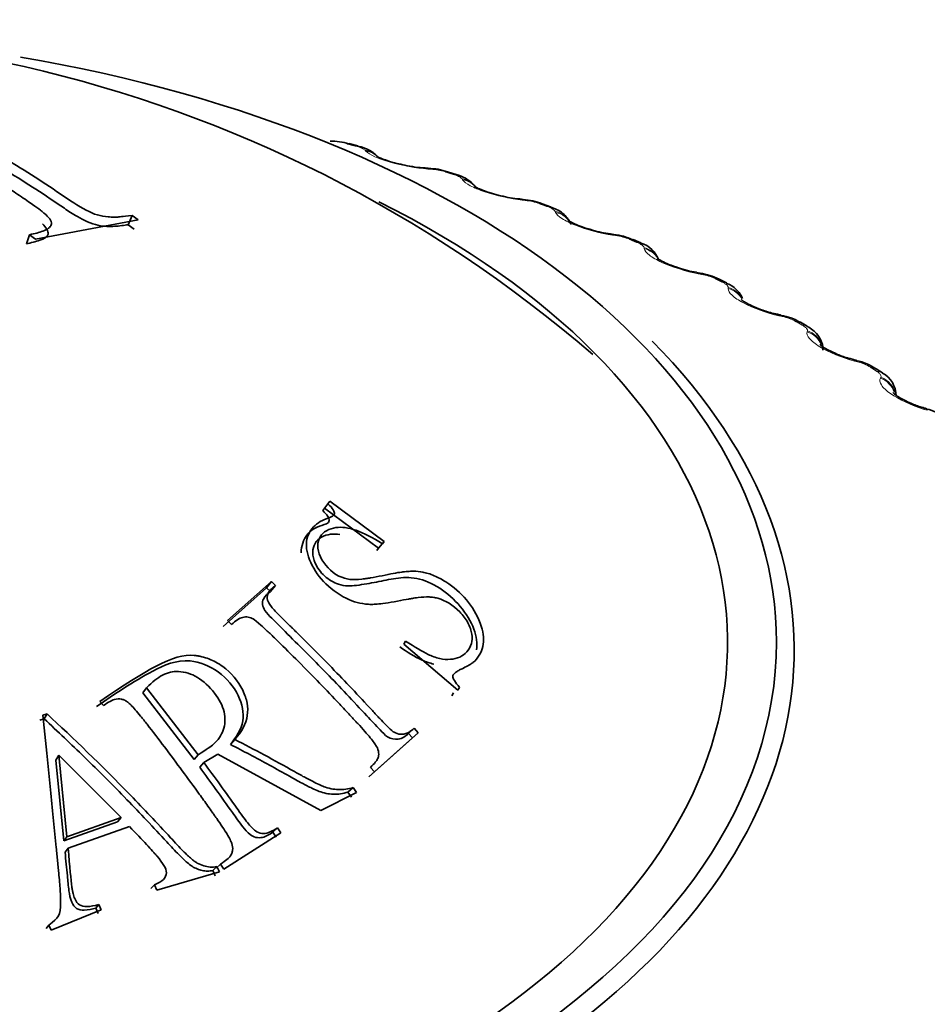
# Model space of a CAD drawing. Units: millimetres. Extents: x 0 to 2437, y 0 to 2748.
# Drawn here: x 1743 to 1752, y 661 to 670 of the extents above; entities that cross this region are included whole.
import ezdxf
from ezdxf import colors
from ezdxf.entities.mleader import LeaderData, LeaderLine
from ezdxf.math import Vec2, Vec3

# ---------------------------------------------------------------- set-up
doc = ezdxf.new("R2010")
doc.units = ezdxf.units.MM
doc.layers.add('DV6_Défaut', color=7, linetype='Continuous')
doc.layers.add('Défaut', color=7, linetype='Continuous')

# ---------------------------------------------------------------- blocks, each defined once
blk = doc.blocks.new('_DOT')
at = {"color": 0}
blk.add_line((0, 0), (-1, 0), dxfattribs=at)
at = {"color": 0, "const_width": 0.333}
blk.add_lwpolyline([(-0.1665, 0, 1), (0.1665, 0, 1)], format="xyb", close=True, dxfattribs=at)
blk = doc.blocks.new('SE5')
at = {"layer": 'DV6_Défaut', "color": 7, "linetype": 'Continuous', "lineweight": 35}
for p, q in [((1746.3983, 668.4225), (1746.3171, 668.4437)), ((1747.2947, 668.1634), (1747.2164, 668.1879)), ((1748.1575, 667.8678), (1748.0823, 667.8955)), ((1744.3018, 667.7036), (1744.3365, 667.7887)), ((1744.3921, 667.7476), (1744.3365, 667.7887)), ((1743.4558, 667.5712), (1744.3921, 667.7476)), ((1744.3569, 667.6629), (1744.3018, 667.7036)), ((1743.3717, 667.5296), (1743.4002, 667.6128)), ((1743.4002, 667.6128), (1743.4558, 667.5712)), ((1748.9823, 667.5372), (1748.9107, 667.5679)), ((1749.765, 667.173), (1749.6973, 667.2067)), ((1750.5018, 666.777), (1750.4383, 666.8134)), ((1751.1888, 666.3509), (1751.1299, 666.3899)), ((1746.0774, 665.0946), (1746.1254, 665.1573)), ((1746.5875, 664.7534), (1746.0929, 665.1177)), ((1746.1411, 665.1806), (1746.1254, 665.1573)), ((1746.6392, 664.8137), (1746.1411, 665.1806)), ((1746.572, 664.7304), (1746.5875, 664.7534)), ((1746.5875, 664.7534), (1746.6392, 664.8137)), ((1746.6236, 664.7904), (1746.6392, 664.8137)), ((1745.5648, 664.3911), (1745.1674, 664.0378)), ((1745.6083, 664.4476), (1745.2075, 664.0913)), ((1745.5648, 664.3911), (1745.6083, 664.4476)), ((1745.6017, 664.3564), (1745.5648, 664.3911)), ((1745.6017, 664.3564), (1745.6456, 664.4127)), ((1745.6456, 664.4127), (1745.6083, 664.4476)), ((1745.2075, 664.0913), (1745.2448, 664.0564)), ((1746.8328, 663.9041), (1746.8174, 663.8776)), ((1746.8174, 663.8776), (1747.312, 663.4555)), ((1744.4362, 663.4307), (1744.4698, 663.479)), ((1744.9401, 662.8671), (1744.4698, 663.479)), ((1747.312, 663.4555), (1747.3274, 663.482)), ((1744.9031, 662.8231), (1744.4362, 663.4307)), ((1747.2559, 663.4056), (1747.2712, 663.4319)), ((1744.0432, 663.3542), (1744.0746, 663.3151)), ((1743.5599, 663.2409), (1743.5203, 663.2271)), ((1743.534, 663.1948), (1743.5599, 663.2409)), ((1743.534, 663.1948), (1743.4948, 663.1811)), ((1746.5494, 662.7106), (1746.9502, 663.0669)), ((1746.8606, 663.0615), (1746.9134, 663.1084)), ((1746.8971, 663.0203), (1746.8606, 663.0615)), ((1746.8971, 663.0203), (1746.9502, 663.0669)), ((1746.9502, 663.0669), (1746.9134, 663.1084)), ((1745.2342, 662.9611), (1745.274, 663.0063)), ((1745.2457, 662.9738), (1745.2742, 663.0062)), ((1746.4996, 662.6669), (1746.8971, 663.0203)), ((1743.6403, 662.8184), (1743.6668, 662.8618)), ((1743.7417, 662.1186), (1743.6668, 662.8618)), ((1743.6668, 662.8618), (1744.2358, 662.2936)), ((1744.9031, 662.8231), (1744.9401, 662.8671)), ((1744.9925, 662.7961), (1745.1193, 662.8735)), ((1745.1193, 662.8735), (1746.0611, 662.3588)), ((1743.715, 662.0806), (1743.6403, 662.8184)), ((1744.9551, 662.7526), (1744.9925, 662.7961)), ((1746.4996, 662.6669), (1746.5494, 662.7106)), ((1746.5126, 662.7521), (1746.5494, 662.7106)), ((1746.0611, 662.3588), (1746.3871, 662.5221)), ((1746.3079, 662.5253), (1746.3561, 662.5678)), ((1746.3387, 662.4799), (1746.3079, 662.5253)), ((1746.3871, 662.5221), (1746.3561, 662.5678)), ((1744.2049, 662.2542), (1743.715, 662.0806)), ((1744.2358, 662.2936), (1743.7417, 662.1186)), ((1744.2049, 662.2542), (1744.2358, 662.2936)), ((1743.7517, 662.0147), (1744.3123, 662.2133)), ((1745.1746, 661.8221), (1745.6954, 662.1538)), ((1745.6219, 662.16), (1745.6644, 662.1994)), ((1745.6527, 662.1148), (1745.6219, 662.16)), ((1745.6954, 662.1538), (1745.6644, 662.1994)), ((1743.715, 662.0806), (1743.7417, 662.1186)), ((1743.7249, 661.9775), (1743.7517, 662.0147)), ((1745.1055, 661.8311), (1745.1436, 661.8677)), ((1745.1436, 661.8677), (1745.1746, 661.8221)), ((1744.5636, 661.6318), (1745.134, 661.7974)), ((1745.0741, 661.8094), (1745.1119, 661.8458)), ((1745.0961, 661.7613), (1745.0741, 661.8094)), ((1745.134, 661.7974), (1745.1119, 661.8458)), ((1744.5084, 661.6451), (1744.5415, 661.6802)), ((1744.5415, 661.6802), (1744.5636, 661.6318)), ((1744.0044, 661.4669), (1744.0332, 661.5005)), ((1744.0553, 661.4522), (1744.0332, 661.5005)), ((1743.5985, 661.2648), (1744.0553, 661.4522)), ((1744.0263, 661.419), (1744.0044, 661.4669)), ((1743.5514, 661.2811), (1743.5764, 661.3132)), ((1743.5764, 661.3132), (1743.5985, 661.2648))]:
    blk.add_line(p, q, dxfattribs=at)
at = {"layer": 'DV6_Défaut', "color": 7, "linetype": 'Continuous', "lineweight": 18}
for p, q in [((1746.4716, 668.3753), (1746.4639, 668.3834)), ((1747.0666, 668.2106), (1747.04, 668.2123)), ((1747.3548, 668.1138), (1747.3491, 668.1222)), ((1747.9289, 667.925), (1747.9017, 667.9279)), ((1748.2035, 667.8167), (1748.1998, 667.8252)), ((1748.7537, 667.6047), (1748.726, 667.6086)), ((1749.0133, 667.4853), (1749.0116, 667.4939)), ((1749.5369, 667.2511), (1749.5087, 667.2563)), ((1749.78, 667.1214), (1749.7804, 667.1301)), ((1750.2744, 666.8663), (1750.2459, 666.8725)), ((1750.4999, 666.7268), (1750.5023, 666.7355)), ((1750.9624, 666.452), (1750.9339, 666.4594)), ((1751.1692, 666.3036), (1751.1736, 666.3122)), ((1751.5975, 666.0104), (1751.569, 666.0191))]:
    blk.add_line(p, q, dxfattribs=at)
at = {"layer": 'DV6_Défaut', "color": 7, "linetype": 'Continuous', "lineweight": 35}
for centre, radius, start, end in [((1740.6743, 657.4159), 12.032, 49.16309, 105.12265), ((1746.1607, 667.9278), 0.5382, 73.19806, 91.67367), ((1747.0446, 669.1487), 0.9268, 256.41534, 268.01275), ((1747.2872, 672.425), 4.2125, 266.29297, 266.65192), ((1747.0361, 667.6759), 0.5418, 70.68079, 89.28659), ((1747.9347, 668.8058), 0.8685, 254.47755, 266.19767), ((1748.3424, 672.3997), 4.4859, 264.07331, 264.42072), ((1747.8854, 667.4148), 0.5184, 67.82198, 87.50063), ((1748.7931, 668.4769), 0.8605, 252.91369, 264.09568), ((1749.3754, 672.3152), 4.743, 261.8897, 262.22689), ((1748.6952, 667.11), 0.5049, 64.89421, 85.43243), ((1748.9039, 667.2872), 0.2611, 21.09256, 72.78937), ((1749.6087, 668.1093), 0.848, 250.40492, 261.99452), ((1750.3805, 672.1698), 4.9816, 259.72527, 260.05337), ((1749.4655, 666.7772), 0.4867, 61.74087, 83.43586), ((1751.352, 671.9629), 5.1998, 257.56483, 257.88484), ((1750.1926, 666.4168), 0.465, 58.31428, 81.49856), ((1752.2844, 671.6946), 5.3963, 255.39438, 255.70717), ((1750.8732, 666.0301), 0.4402, 54.57396, 79.62047), ((1751.0728, 666.1397), 0.2397, 0.57999, 61.32033), ((1753.1724, 671.3655), 5.5705, 253.20083, 253.5071), ((1751.5036, 665.618), 0.4135, 50.47128, 77.80446)]:
    blk.add_arc(centre, radius, start, end, dxfattribs=at)
at = {"layer": 'DV6_Défaut', "color": 7, "linetype": 'Continuous', "lineweight": 18}
for centre, radius, start, end in [((1746.3426, 668.2232), 0.2009, 52.8504, 79.20118), ((1747.0279, 667.639), 0.5729, 73.08341, 86.12793), ((1747.8722, 667.3788), 0.5491, 70.44372, 84.07495), ((1748.682, 667.0901), 0.5195, 67.67784, 82.06317), ((1749.4532, 666.7727), 0.4857, 64.76606, 80.08215), ((1750.1819, 666.4267), 0.4492, 61.68639, 78.1229), ((1750.8641, 666.0526), 0.4113, 58.41452, 76.17753)]:
    blk.add_arc(centre, radius, start, end, dxfattribs=at)
at = {"layer": 'DV6_Défaut', "color": 7, "linetype": 'Continuous', "lineweight": 35}
for centre, major_axis, ratio, start_param, end_param in [((1740.573, 663.895), (9.6465, 0), 0.57735, 1.844185, 6.283185), ((1740.573, 663.895), (9.6465, 0), 0.57735, 0, 1.282284), ((1746.3473, 668.2291), (-0.051, -0.1934), 0.339185, 3.141261, 3.166407), ((1747.0025, 668.0217), (-0.0124, -0.1996), 0.478297, 3.141311, 3.165419), ((1740.573, 663.895), (-9.2, 0), 0.57735, 0, 3.999599), ((1747.8591, 667.7388), (-0.0201, -0.199), 0.426494, 3.141344, 3.165864), ((1747.8865, 667.7361), (-0.0198, -0.199), 0.425747, 3.117553, 3.141388), ((1748.0879, 667.6803), (-0.0696, -0.1875), 0.441431, 3.141214, 3.164626), ((1748.6786, 667.4215), (-0.0277, -0.1981), 0.373461, 3.141393, 3.166161), ((1748.7065, 667.4176), (-0.0274, -0.1981), 0.372685, 3.117647, 3.141436), ((1749.4568, 667.0711), (-0.0352, -0.1969), 0.319467, 3.141457, 3.16633), ((1749.4852, 667.0661), (-0.0349, -0.1969), 0.318663, 3.118153, 3.1415), ((1749.6756, 666.9941), (-0.0895, -0.1789), 0.534692, 3.14143, 3.164524), ((1750.1897, 666.6897), (-0.0426, -0.1954), 0.264789, 3.141536, 3.166389), ((1750.2184, 666.6834), (-0.0423, -0.1955), 0.263954, 3.11896, 3.141579), ((1750.3392, 666.6396), (-0.0991, -0.1738), 0.573677, 3.14772, 3.516112), ((1740.573, 663.8266), (-9.8092, 0), 0.57735, 0, 3.661494), ((1750.8736, 666.279), (-0.05, -0.1937), 0.209704, 3.14206, 3.167386), ((1750.9024, 666.2715), (-0.0497, -0.1937), 0.20884, 3.119419, 3.142093), ((1751.02, 666.2228), (-0.1099, -0.1671), 0.613663, 3.141736, 3.553978), ((1751.5051, 665.8411), (-0.0573, -0.1916), 0.154493, 3.142036, 3.167103), ((1751.5339, 665.8325), (-0.0571, -0.1917), 0.153599, 3.120415, 3.142064)]:
    blk.add_ellipse(centre, major_axis=major_axis, ratio=ratio, start_param=start_param, end_param=end_param, dxfattribs=at)
at = {"layer": 'DV6_Défaut', "color": 7, "linetype": 'Continuous', "lineweight": 18}
for centre, major_axis, ratio, start_param, end_param in [((1746.267, 668.2501), (-0.0502, -0.1936), 0.334467, 3.152356, 3.393253), ((1746.3473, 668.2291), (-0.051, -0.1934), 0.339185, 3.166407, 3.394645), ((1746.4299, 668.1918), (-0.1481, -0.1344), 0.931985, 3.1418, 3.833895), ((1746.4373, 668.1837), (-0.1477, -0.1348), 0.932458, 3.140609, 3.829631), ((1747.0025, 668.0217), (-0.0124, -0.1996), 0.478297, 2.869378, 3.141311), ((1747.0291, 668.02), (-0.0121, -0.1996), 0.477578, 2.86676, 3.122754), ((1747.157, 667.9969), (-0.0593, -0.191), 0.386752, 3.152042, 3.410366), ((1747.2346, 667.9726), (-0.0601, -0.1907), 0.391305, 3.146239, 3.412045), ((1747.31, 667.9321), (-0.1683, -0.108), 0.944274, 3.141172, 3.967757), ((1747.3154, 667.9237), (-0.1681, -0.1084), 0.94474, 3.141105, 3.96374), ((1747.8591, 667.7388), (-0.0201, -0.199), 0.426494, 2.864071, 3.141344), ((1747.8865, 667.7361), (-0.0198, -0.199), 0.425747, 2.861556, 3.117553), ((1748.0136, 667.7077), (-0.0687, -0.1878), 0.437066, 3.151683, 3.430848), ((1748.0879, 667.6803), (-0.0696, -0.1875), 0.441431, 3.164626, 3.432841), ((1748.1558, 667.6369), (-0.1862, -0.0729), 0.952689, 3.33888, 4.131933), ((1748.1591, 667.6283), (-0.1861, -0.0733), 0.953151, 3.142144, 4.128478), ((1748.6786, 667.4215), (-0.0277, -0.1981), 0.373461, 2.85647, 3.141393), ((1748.7065, 667.4176), (-0.0274, -0.1981), 0.372685, 2.854052, 3.117647), ((1748.8322, 667.384), (-0.0785, -0.184), 0.485153, 3.151308, 3.455029), ((1748.903, 667.3536), (-0.0793, -0.1836), 0.489308, 3.150327, 3.457369), ((1748.9629, 667.3075), (-0.1977, -0.03), 0.957188, 3.535981, 4.321953), ((1748.9642, 667.2988), (-0.1977, -0.0301), 0.957648, 3.528857, 4.319396), ((1749.4568, 667.0711), (-0.0352, -0.1969), 0.319467, 2.846705, 3.141457), ((1749.4852, 667.0661), (-0.0349, -0.1969), 0.318663, 2.844379, 3.118153), ((1749.6087, 667.0273), (-0.0886, -0.1793), 0.530767, 3.150979, 3.4833), ((1749.6756, 666.9941), (-0.0895, -0.1789), 0.534692, 3.164524, 3.486023), ((1749.7265, 666.937), (0.1993, -0.0169), 0.958207, 0.560403, 1.381119), ((1749.7273, 666.9457), (0.1993, -0.0168), 0.957748, 0.566799, 1.382597), ((1750.1897, 666.6897), (-0.0426, -0.1954), 0.264789, 2.834858, 3.141536), ((1750.2184, 666.6834), (-0.0423, -0.1955), 0.263954, 2.83262, 3.11896), ((1750.4018, 666.6038), (-0.1, -0.1732), 0.57735, 3.150222, 3.519263), ((1750.4422, 666.5448), (-0.1902, 0.0617), 0.954827, 3.79682, 4.718937), ((1750.445, 666.5534), (-0.1903, 0.0614), 0.954366, 3.78063, 4.719441), ((1750.8736, 666.279), (-0.05, -0.1937), 0.209704, 2.820976, 3.14206), ((1750.9024, 666.2715), (-0.0497, -0.1937), 0.20884, 2.818822, 3.119419), ((1751.0779, 666.1845), (-0.1109, -0.1664), 0.617067, 3.143144, 3.557605), ((1751.1076, 666.1241), (-0.1736, 0.0993), 0.947523, 3.953174, 4.89195), ((1751.1124, 666.1325), (-0.1738, 0.0989), 0.947059, 3.789937, 4.891792), ((1751.5051, 665.8411), (-0.0573, -0.1916), 0.154493, 2.805072, 3.142036), ((1751.5339, 665.8325), (-0.0571, -0.1917), 0.153599, 2.802998, 3.120415)]:
    blk.add_ellipse(centre, major_axis=major_axis, ratio=ratio, start_param=start_param, end_param=end_param, dxfattribs=at)
at = {"layer": 'DV6_Défaut', "color": 7, "linetype": 'Continuous', "lineweight": 35}
for points, knots in [([(1744.3365, 667.7887), (1744.2428, 667.7775), (1744.2143, 667.7745), (1744.2054, 667.774), (1744.201, 667.7738), (1744.1878, 667.7733), (1744.1791, 667.7731), (1744.153, 667.7732), (1744.1359, 667.7739), (1744.0852, 667.7784), (1744.0532, 667.7835), (1743.9534, 667.8131), (1743.8838, 667.8515), (1743.7244, 667.9552), (1743.6363, 668.0164), (1743.4626, 668.1309), (1743.374, 668.1879), (1742.9121, 668.4722), (1742.5508, 668.6604), (1742.1742, 668.8224)], [0, 0, 0, 0, 0.007812, 0.007812, 0.015625, 0.015625, 0.03125, 0.03125, 0.0625, 0.0625, 0.125, 0.125, 0.25, 0.25, 0.375, 0.375, 0.5, 0.5, 1, 1, 1, 1]), ([(1741.8626, 668.7639), (1742.0442, 668.6863), (1742.2152, 668.6046), (1742.4713, 668.4726), (1742.5567, 668.427), (1742.7292, 668.3311), (1742.8208, 668.2781), (1742.9896, 668.1762), (1743.0748, 668.1232), (1743.2049, 668.0392), (1743.2487, 668.0104), (1743.315, 667.966), (1743.3372, 667.9509), (1743.3819, 667.9204), (1743.3981, 667.9093), (1743.4558, 667.869), (1743.4801, 667.851), (1743.5102, 667.8276), (1743.5192, 667.8204), (1743.5351, 667.8073), (1743.5374, 667.8055), (1743.5899, 667.7587), (1743.6065, 667.7258), (1743.5955, 667.6916), (1743.5873, 667.681), (1743.5619, 667.6617), (1743.5397, 667.6513), (1743.4887, 667.6332), (1743.4479, 667.6224), (1743.4002, 667.6128)], [0, 0, 0, 0, 0.25, 0.25, 0.375, 0.375, 0.5, 0.5, 0.625, 0.625, 0.6875, 0.6875, 0.71875, 0.71875, 0.75, 0.75, 0.78125, 0.78125, 0.796875, 0.796875, 0.8125, 0.8125, 0.875, 0.875, 0.90625, 0.90625, 0.9375, 0.9375, 1, 1, 1, 1]), ([(1744.3018, 667.7036), (1744.2623, 667.698), (1744.1834, 667.6869), (1744.025, 667.6852), (1743.8407, 667.7693), (1743.5829, 667.9479), (1743.1998, 668.1971), (1742.6765, 668.491), (1742.3323, 668.6484), (1742.1591, 668.7276)], [0, 0, 0, 0, 0.063104, 0.125941, 0.195447, 0.249177, 0.499481, 0.748103, 1, 1, 1, 1]), ([(1746.5769, 668.3222), (1746.5701, 668.3314), (1746.5536, 668.3537), (1746.5054, 668.3831), (1746.4534, 668.408), (1746.4116, 668.4176), (1746.3962, 668.421)], [0, 0, 0, 0, 0.142568, 0.401945, 0.808946, 1, 1, 1, 1]), ([(1746.827, 668.2479), (1746.8003, 668.2532), (1746.746, 668.2643), (1746.6659, 668.288), (1746.6067, 668.3107), (1746.5799, 668.3243), (1746.5753, 668.3279), (1746.5753, 668.3279)], [0, 0, 0, 0, 0.1963055, 0.4654784, 0.7000653, 0.8887859, 1, 1, 1, 1]), ([(1747.4767, 668.0378), (1747.474, 668.0438), (1747.4644, 668.0651), (1747.4291, 668.0966), (1747.3739, 668.135), (1747.327, 668.1518), (1747.2943, 668.1629)], [0, 0, 0, 0, 0.0744, 0.310026, 0.5894, 1, 1, 1, 1]), ([(1747.7023, 667.969), (1747.6709, 667.9767), (1747.6143, 667.9908), (1747.5373, 668.0178), (1747.4868, 668.0404), (1747.4676, 668.0522), (1747.465, 668.054), (1747.465, 668.0539)], [0, 0, 0, 0, 0.242353, 0.510058, 0.736614, 0.916448, 1, 1, 1, 1]), ([(1748.3338, 667.7314), (1748.3278, 667.7436), (1748.3062, 667.7717), (1748.2682, 667.8112), (1748.2165, 667.8445), (1748.1764, 667.8588), (1748.1548, 667.8661)], [0, 0, 0, 0, 0.1728348, 0.4248284, 0.7365196, 1, 1, 1, 1]), ([(1743.5187, 667.7111), (1743.551, 667.6793), (1743.5977, 667.6094), (1743.497, 667.5576), (1743.4136, 667.5389), (1743.3717, 667.5296)], [0, 0, 0, 0, 0.327576, 0.66236, 1, 1, 1, 1]), ([(1748.5403, 667.6544), (1748.5053, 667.6647), (1748.4478, 667.6817), (1748.3749, 667.7114), (1748.3325, 667.7336), (1748.3196, 667.7428), (1748.3184, 667.7438), (1748.3184, 667.7438)], [0, 0, 0, 0, 0.287147, 0.553528, 0.774369, 0.947746, 1, 1, 1, 1]), ([(1748.3211, 667.7412), (1748.3241, 667.7382), (1748.3314, 667.7307), (1748.3372, 667.7176), (1748.3386, 667.714)], [0, 0, 0, 0, 0.751718, 1, 1, 1, 1]), ([(1749.3243, 667.3105), (1749.2916, 667.3216), (1749.2384, 667.3401), (1749.174, 667.3704), (1749.1392, 667.3916), (1749.1311, 667.3983), (1749.1309, 667.3985), (1749.1309, 667.3985)], [0, 0, 0, 0, 0.3023452, 0.5783412, 0.8046748, 0.9812676, 1, 1, 1, 1]), ([(1749.9111, 667.0302), (1749.907, 667.0398), (1749.8922, 667.0684), (1749.859, 667.1103), (1749.8136, 667.1481), (1749.7788, 667.1636), (1749.7616, 667.171)], [0, 0, 0, 0, 0.143996, 0.436006, 0.761599, 1, 1, 1, 1]), ([(1750.2312, 666.8867), (1750.2165, 666.8895), (1750.1716, 666.8981), (1750.0843, 666.9261), (1749.9965, 666.9615), (1749.936, 666.993), (1749.9048, 667.0139), (1749.8982, 667.0201), (1749.898, 667.0203), (1749.898, 667.0203)], [0, 0, 0, 0, 0.095657, 0.337279, 0.552231, 0.733627, 0.881181, 0.996861, 1, 1, 1, 1]), ([(1750.6429, 666.5584), (1750.6439, 666.565), (1750.6478, 666.5922), (1750.6308, 666.6435), (1750.5983, 666.6995), (1750.5536, 666.7447), (1750.5197, 666.7646), (1750.5, 666.7757)], [0, 0, 0, 0, 0.063523, 0.304876, 0.534438, 0.772164, 1, 1, 1, 1]), ([(1750.923, 666.4743), (1750.908, 666.4777), (1750.8629, 666.4881), (1750.7792, 666.5189), (1750.6981, 666.556), (1750.6451, 666.5874), (1750.6206, 666.6061), (1750.6161, 666.611), (1750.6161, 666.611)], [0, 0, 0, 0, 0.100887, 0.351378, 0.569946, 0.749799, 0.895251, 1, 1, 1, 1]), ([(1751.5621, 666.0344), (1751.5471, 666.0384), (1751.5024, 666.0505), (1751.423, 666.0837), (1751.3487, 666.122), (1751.3028, 666.1529), (1751.2843, 666.1691), (1751.2816, 666.1725), (1751.2816, 666.1725)], [0, 0, 0, 0, 0.105745, 0.365085, 0.586784, 0.767211, 0.911045, 1, 1, 1, 1]), ([(1746.0774, 665.0946), (1746.0957, 665.0777), (1746.1265, 665.0494), (1746.1482, 664.9787), (1746.0289, 664.9569), (1745.9225, 664.8826), (1745.8795, 664.7733), (1745.8814, 664.7105)], [0, 0, 0, 0, 0.0983508, 0.1651065, 0.3315096, 0.6656651, 1, 1, 1, 1]), ([(1746.1254, 665.1573), (1746.1676, 665.119), (1746.1881, 665.079), (1746.1832, 665.0584), (1746.1768, 665.0513), (1746.1541, 665.0369), (1746.1318, 665.0274), (1746.0865, 665.0116), (1746.06, 664.9988), (1746.0145, 664.9685), (1745.9984, 664.9548), (1745.9429, 664.883), (1745.9254, 664.8299), (1745.9301, 664.7099), (1745.9565, 664.6359), (1746.0335, 664.5007), (1746.0859, 664.4391), (1746.2242, 664.3263), (1746.3024, 664.2838), (1746.4002, 664.2531), (1746.4339, 664.2461), (1746.4858, 664.2405), (1746.5033, 664.2395), (1746.5299, 664.2393), (1746.5388, 664.2395), (1746.5568, 664.2402), (1746.5705, 664.2411), (1746.6106, 664.2446), (1746.6774, 664.254), (1746.8004, 664.2767), (1746.8341, 664.2831), (1746.8744, 664.2904), (1746.886, 664.2925), (1746.906, 664.2958), (1746.9293, 664.2994), (1746.9846, 664.306), (1747.0179, 664.3078), (1747.0629, 664.3062), (1747.0771, 664.305), (1747.1038, 664.3012), (1747.1098, 664.3004), (1747.2012, 664.2741), (1747.2668, 664.2346), (1747.3591, 664.139), (1747.3838, 664.1061), (1747.4207, 664.0383), (1747.4338, 663.9978), (1747.4436, 663.9369), (1747.4422, 663.9081), (1747.4268, 663.8541), (1747.4097, 663.8254), (1747.3573, 663.7661), (1747.3053, 663.7431), (1747.212, 663.7352), (1747.1796, 663.7377), (1747.112, 663.7526), (1747.0684, 663.7691), (1746.9854, 663.8088), (1746.9162, 663.8495), (1746.8328, 663.9041)], [0, 0, 0, 0, 0.03125, 0.03125, 0.046875, 0.046875, 0.0625, 0.0625, 0.09375, 0.09375, 0.125, 0.125, 0.1875, 0.1875, 0.25, 0.25, 0.3125, 0.3125, 0.375, 0.375, 0.40625, 0.40625, 0.421875, 0.421875, 0.429688, 0.429688, 0.4375, 0.4375, 0.5, 0.5, 0.53125, 0.53125, 0.546875, 0.546875, 0.5625, 0.5625, 0.59375, 0.59375, 0.609375, 0.609375, 0.625, 0.625, 0.6875, 0.6875, 0.71875, 0.71875, 0.75, 0.75, 0.78125, 0.78125, 0.8125, 0.8125, 0.875, 0.875, 0.90625, 0.90625, 0.9375, 0.9375, 1, 1, 1, 1]), ([(1747.3274, 663.482), (1747.2851, 663.5265), (1747.2629, 663.5667), (1747.2652, 663.5916), (1747.2706, 663.6004), (1747.2855, 663.6143), (1747.2916, 663.6191), (1747.3025, 663.6264), (1747.3064, 663.6289), (1747.3147, 663.634), (1747.3233, 663.6388), (1747.3264, 663.6406), (1747.3352, 663.645), (1747.3652, 663.6599), (1747.3876, 663.671), (1747.4168, 663.687), (1747.4293, 663.6946), (1747.4502, 663.7091), (1747.4541, 663.7114), (1747.5087, 663.7668), (1747.5344, 663.8185), (1747.551, 663.9344), (1747.5449, 663.9902), (1747.4557, 664.2248), (1747.3438, 664.3522), (1747.1663, 664.4671), (1747.131, 664.486), (1747.0605, 664.5158), (1747.0163, 664.5286), (1746.9643, 664.5392), (1746.9355, 664.5417), (1746.8877, 664.5417), (1746.871, 664.541), (1746.8361, 664.5385), (1746.8102, 664.5356), (1746.753, 664.5281), (1746.6977, 664.5175), (1746.5808, 664.4928), (1746.5457, 664.4862), (1746.4994, 664.4787), (1746.485, 664.4765), (1746.465, 664.4738), (1746.4586, 664.473), (1746.4463, 664.4715), (1746.4457, 664.4714), (1746.3481, 664.4616), (1746.2971, 664.4617), (1746.1529, 664.5344), (1746.0897, 664.6009), (1746.0228, 664.7459), (1746.0249, 664.8102), (1746.0688, 664.8792), (1746.088, 664.8976), (1746.1359, 664.9254), (1746.1724, 664.9359), (1746.3016, 664.9553), (1746.4432, 664.908), (1746.6236, 664.7904)], [0, 0, 0, 0, 0.03125, 0.03125, 0.046875, 0.046875, 0.054688, 0.054688, 0.058594, 0.058594, 0.0625, 0.0625, 0.078125, 0.078125, 0.09375, 0.09375, 0.109375, 0.109375, 0.125, 0.125, 0.1875, 0.1875, 0.25, 0.25, 0.375, 0.375, 0.40625, 0.40625, 0.4375, 0.4375, 0.46875, 0.46875, 0.484375, 0.484375, 0.5, 0.5, 0.5625, 0.5625, 0.59375, 0.59375, 0.609375, 0.609375, 0.617188, 0.617188, 0.625, 0.625, 0.6875, 0.6875, 0.75, 0.75, 0.8125, 0.8125, 0.84375, 0.84375, 0.875, 0.875, 1, 1, 1, 1]), ([(1747.4815, 663.8247), (1747.4888, 663.8823), (1747.466, 664.0834), (1747.2175, 664.3727), (1746.9307, 664.4931), (1746.7435, 664.48), (1746.5691, 664.4426), (1746.4022, 664.4117), (1746.2382, 664.4005), (1746.0861, 664.4916), (1745.979, 664.6405), (1745.9817, 664.8172), (1746.1088, 664.8833), (1746.2048, 664.8812), (1746.2341, 664.8774)], [0, 0, 0, 0, 0.0822769, 0.2549114, 0.3437414, 0.4327882, 0.5222722, 0.6117512, 0.6828027, 0.7355826, 0.7885736, 0.8749293, 0.9629551, 1, 1, 1, 1]), ([(1746.9134, 663.1084), (1746.8788, 663.0797), (1746.8497, 663.0626), (1746.8154, 663.0541), (1746.7926, 663.0528), (1746.754, 663.0593), (1746.7279, 663.0726), (1746.7066, 663.0877), (1746.6838, 663.1088), (1746.6364, 663.1568), (1746.6185, 663.1755), (1746.5882, 663.2077), (1746.5775, 663.2191), (1746.5551, 663.2432), (1746.5389, 663.2607), (1746.4676, 663.338), (1746.4049, 663.4051), (1746.2809, 663.5359), (1746.2244, 663.5949), (1746.0938, 663.7291), (1746.0294, 663.7945), (1745.9339, 663.8901), (1745.9023, 663.9215), (1745.8552, 663.968), (1745.8396, 663.9834), (1745.8162, 664.0063), (1745.8085, 664.0139), (1745.7929, 664.0291), (1745.7901, 664.0319), (1745.7269, 664.0936), (1745.6861, 664.1343), (1745.64, 664.1827), (1745.6271, 664.1967), (1745.6115, 664.2146), (1745.607, 664.2201), (1745.5992, 664.23), (1745.5995, 664.2291), (1745.5807, 664.2567), (1745.5734, 664.2747), (1745.57, 664.3011), (1745.5702, 664.3098), (1745.573, 664.327), (1745.5778, 664.3401), (1745.5869, 664.3597), (1745.6093, 664.3824), (1745.6456, 664.4127)], [0, 0, 0, 0, 0.0625, 0.0625, 0.09375, 0.09375, 0.125, 0.125, 0.1875, 0.1875, 0.21875, 0.21875, 0.234375, 0.234375, 0.25, 0.25, 0.375, 0.375, 0.5, 0.5, 0.625, 0.625, 0.6875, 0.6875, 0.71875, 0.71875, 0.734375, 0.734375, 0.75, 0.75, 0.8125, 0.8125, 0.84375, 0.84375, 0.859375, 0.859375, 0.875, 0.875, 0.90625, 0.90625, 0.921875, 0.921875, 0.9375, 0.9375, 1, 1, 1, 1]), ([(1746.8606, 663.0615), (1746.8327, 663.0376), (1746.7842, 662.9958), (1746.6704, 663.0178), (1746.5822, 663.1156), (1746.4585, 663.2439), (1746.2972, 663.4197), (1746.1097, 663.6139), (1745.923, 663.8042), (1745.7537, 663.9693), (1745.6299, 664.0938), (1745.5512, 664.1729), (1745.5216, 664.2394), (1745.5369, 664.3073), (1745.576, 664.3369), (1745.6017, 664.3564)], [0, 0, 0, 0, 0.07056, 0.123085, 0.166467, 0.248401, 0.376112, 0.499285, 0.62719, 0.750177, 0.830691, 0.875392, 0.905447, 0.937623, 1, 1, 1, 1]), ([(1745.2448, 664.0564), (1745.2814, 664.0909), (1745.3153, 664.1125), (1745.3641, 664.1251), (1745.3799, 664.126), (1745.4111, 664.1212), (1745.4342, 664.1107), (1745.4556, 664.0977), (1745.4797, 664.0785), (1745.5302, 664.0338), (1745.5494, 664.0162), (1745.5819, 663.9858), (1745.5933, 663.975), (1745.6173, 663.952), (1745.6353, 663.9346), (1745.7049, 663.8667), (1745.7677, 663.8047), (1745.8951, 663.6772), (1745.9646, 663.6067), (1746.0857, 663.4822), (1746.147, 663.4183), (1746.2401, 663.32), (1746.2713, 663.2868), (1746.3184, 663.2365), (1746.3341, 663.2196), (1746.3578, 663.1941), (1746.3657, 663.1856), (1746.3815, 663.1685), (1746.3856, 663.1641), (1746.4447, 663.1), (1746.4825, 663.0569), (1746.5253, 663.0049), (1746.5372, 662.9896), (1746.5517, 662.9699), (1746.5559, 662.9638), (1746.5633, 662.9527), (1746.5634, 662.953), (1746.5799, 662.9238), (1746.5863, 662.9045), (1746.5887, 662.8759), (1746.5884, 662.8665), (1746.5853, 662.8476), (1746.5803, 662.8328), (1746.5723, 662.8139), (1746.5507, 662.7881), (1746.5126, 662.7521)], [0, 0, 0, 0, 0.0625, 0.0625, 0.09375, 0.09375, 0.125, 0.125, 0.1875, 0.1875, 0.21875, 0.21875, 0.234375, 0.234375, 0.25, 0.25, 0.375, 0.375, 0.5, 0.5, 0.625, 0.625, 0.6875, 0.6875, 0.71875, 0.71875, 0.734375, 0.734375, 0.75, 0.75, 0.8125, 0.8125, 0.84375, 0.84375, 0.859375, 0.859375, 0.875, 0.875, 0.90625, 0.90625, 0.921875, 0.921875, 0.9375, 0.9375, 1, 1, 1, 1]), ([(1747.0904, 663.6951), (1747.0563, 663.7028), (1746.95, 663.7389), (1746.8483, 663.806), (1746.7802, 663.851)], [0, 0, 0, 0, 0.330575, 1, 1, 1, 1]), ([(1745.274, 663.0063), (1745.3393, 663.0762), (1745.3769, 663.1494), (1745.3943, 663.2623), (1745.3936, 663.3004), (1745.3795, 663.3774), (1745.3687, 663.411), (1745.3024, 663.5445), (1745.2439, 663.6138), (1745.1238, 663.7015), (1745.0821, 663.7244), (1745.0171, 663.7496), (1744.9951, 663.7565), (1744.9614, 663.7646), (1744.9501, 663.767), (1744.9272, 663.7709), (1744.9099, 663.7731), (1744.7158, 663.7937), (1744.4669, 663.6407), (1744.0432, 663.3542)], [0, 0, 0, 0, 0.125, 0.125, 0.1875, 0.1875, 0.25, 0.25, 0.375, 0.375, 0.4375, 0.4375, 0.46875, 0.46875, 0.484375, 0.484375, 0.5, 0.5, 1, 1, 1, 1]), ([(1745.2342, 662.9611), (1745.2845, 663.028), (1745.3777, 663.1522), (1745.3244, 663.4202), (1745.1399, 663.6413), (1744.8164, 663.7686), (1744.4368, 663.5984), (1744.1779, 663.4203), (1744.0132, 663.307)], [0, 0, 0, 0, 0.134617, 0.249599, 0.37486, 0.499621, 0.681877, 1, 1, 1, 1]), ([(1744.4698, 663.479), (1744.5196, 663.5308), (1744.5676, 663.5689), (1744.6394, 663.6058), (1744.6633, 663.6147), (1744.7113, 663.6257), (1744.7297, 663.6281), (1744.8202, 663.6233), (1744.8777, 663.6057), (1744.9874, 663.5409), (1745.0438, 663.4883), (1745.1336, 663.3726), (1745.1633, 663.3154), (1745.1905, 663.2023), (1745.1853, 663.1382), (1745.1608, 663.0682), (1745.1491, 663.0455), (1745.1262, 663.0126), (1745.1176, 663.0019), (1745.1034, 662.986), (1745.0985, 662.9808), (1745.0881, 662.9704), (1745.079, 662.9619), (1745.0617, 662.9463), (1745.017, 662.9148), (1744.9401, 662.8671)], [0, 0, 0, 0, 0.125, 0.125, 0.1875, 0.1875, 0.25, 0.25, 0.375, 0.375, 0.5, 0.5, 0.625, 0.625, 0.75, 0.75, 0.8125, 0.8125, 0.84375, 0.84375, 0.859375, 0.859375, 0.875, 0.875, 1, 1, 1, 1]), ([(1744.0746, 663.3151), (1744.0983, 663.3311), (1744.1184, 663.3438), (1744.1435, 663.3579), (1744.151, 663.3618), (1744.1644, 663.3678), (1744.1641, 663.3684), (1744.198, 663.3773), (1744.2194, 663.3782), (1744.25, 663.3719), (1744.26, 663.3686), (1744.2794, 663.3593), (1744.294, 663.3494), (1744.314, 663.3337), (1744.3367, 663.3108), (1744.3806, 663.2606), (1744.3968, 663.2413), (1744.4237, 663.2083), (1744.4331, 663.1966), (1744.4526, 663.172), (1744.4669, 663.1537), (1744.5256, 663.078), (1744.5785, 663.0089), (1744.6859, 662.8671), (1744.7443, 662.789), (1744.8464, 662.6508), (1744.8981, 662.58), (1744.9766, 662.4713), (1745.0029, 662.4347), (1745.0426, 662.379), (1745.0558, 662.3604), (1745.0758, 662.3322), (1745.0824, 662.3228), (1745.0958, 662.3039), (1745.0992, 662.2991), (1745.1489, 662.2285), (1745.1803, 662.1811), (1745.2149, 662.1241), (1745.2243, 662.1075), (1745.2353, 662.086), (1745.2384, 662.0794), (1745.2437, 662.0674), (1745.2439, 662.0678), (1745.2543, 662.036), (1745.2566, 662.0157), (1745.2529, 661.9865), (1745.2505, 661.9769), (1745.2432, 661.9583), (1745.2348, 661.9439), (1745.2227, 661.9261), (1745.1935, 661.9018), (1745.1436, 661.8677)], [0, 0, 0, 0, 0.03125, 0.03125, 0.046875, 0.046875, 0.0625, 0.0625, 0.09375, 0.09375, 0.109375, 0.109375, 0.125, 0.125, 0.1875, 0.1875, 0.21875, 0.21875, 0.234375, 0.234375, 0.25, 0.25, 0.375, 0.375, 0.5, 0.5, 0.625, 0.625, 0.6875, 0.6875, 0.71875, 0.71875, 0.734375, 0.734375, 0.75, 0.75, 0.8125, 0.8125, 0.84375, 0.84375, 0.859375, 0.859375, 0.875, 0.875, 0.90625, 0.90625, 0.921875, 0.921875, 0.9375, 0.9375, 1, 1, 1, 1]), ([(1743.5203, 663.2271), (1743.5366, 663.0767), (1743.5529, 662.9212), (1743.5774, 662.6803), (1743.5857, 662.5987), (1743.6023, 662.4329), (1743.6113, 662.3432), (1743.6273, 662.1832), (1743.6354, 662.1019), (1743.6478, 661.9783), (1743.652, 661.9368), (1743.6583, 661.874), (1743.6604, 661.853), (1743.6647, 661.8109), (1743.666, 661.7983), (1743.6751, 661.7091), (1743.6791, 661.6585), (1743.6827, 661.596), (1743.6835, 661.5774), (1743.6841, 661.5529), (1743.6842, 661.5453), (1743.6842, 661.5313), (1743.6844, 661.5338), (1743.6803, 661.3996), (1743.6708, 661.3815), (1743.5764, 661.3132)], [0, 0, 0, 0, 0.25, 0.25, 0.375, 0.375, 0.5, 0.5, 0.625, 0.625, 0.6875, 0.6875, 0.71875, 0.71875, 0.75, 0.75, 0.8125, 0.8125, 0.84375, 0.84375, 0.859375, 0.859375, 0.875, 0.875, 1, 1, 1, 1]), ([(1745.1119, 661.8458), (1745.0706, 661.8385), (1745.0301, 661.8411), (1744.971, 661.8595), (1744.9515, 661.868), (1744.9228, 661.8845), (1744.9133, 661.8906), (1744.8945, 661.904), (1744.8805, 661.9152), (1744.8573, 661.935), (1744.8323, 661.9588), (1744.7854, 662.0064), (1744.7681, 662.0243), (1744.7305, 662.0641), (1744.7037, 662.0929), (1744.6257, 662.1776), (1744.5639, 662.2438), (1744.4416, 662.3731), (1744.3876, 662.4295), (1744.0553, 662.7718), (1743.8004, 663.0186), (1743.5599, 663.2409)], [0, 0, 0, 0, 0.0625, 0.0625, 0.09375, 0.09375, 0.109375, 0.109375, 0.125, 0.125, 0.1875, 0.1875, 0.21875, 0.21875, 0.25, 0.25, 0.375, 0.375, 0.5, 0.5, 1, 1, 1, 1]), ([(1745.0741, 661.8094), (1745.058, 661.8073), (1745.0265, 661.8034), (1744.9775, 661.8091), (1744.9297, 661.824), (1744.883, 661.8485), (1744.8269, 661.891), (1744.7511, 661.9672), (1744.6291, 662.0975), (1744.4723, 662.2673), (1744.2231, 662.5268), (1743.9133, 662.8386), (1743.6573, 663.079), (1743.534, 663.1948)], [0, 0, 0, 0, 0.025494, 0.049798, 0.073826, 0.098531, 0.124792, 0.173074, 0.249854, 0.376957, 0.499927, 0.75908, 1, 1, 1, 1]), ([(1746.3079, 662.5253), (1746.2855, 662.5196), (1746.2423, 662.5088), (1746.1745, 662.5054), (1746.1083, 662.5125), (1746.0428, 662.5316), (1745.9703, 662.565), (1745.8805, 662.6109), (1745.7521, 662.6827), (1745.5936, 662.7715), (1745.4136, 662.8684), (1745.2935, 662.9304), (1745.2342, 662.9611)], [0, 0, 0, 0, 0.068939, 0.132585, 0.192292, 0.249701, 0.308655, 0.392065, 0.499958, 0.670249, 0.836923, 1, 1, 1, 1]), ([(1746.3561, 662.5678), (1746.3098, 662.5542), (1746.2642, 662.5481), (1746.1975, 662.5501), (1746.1755, 662.5526), (1746.1321, 662.5613), (1746.1027, 662.5706), (1746.0637, 662.5853), (1746.028, 662.6017), (1745.9601, 662.6361), (1745.9351, 662.6493), (1745.8802, 662.6789), (1745.8412, 662.7006), (1745.6336, 662.818), (1745.452, 662.9154), (1745.274, 663.0063)], [0, 0, 0, 0, 0.125, 0.125, 0.1875, 0.1875, 0.25, 0.25, 0.375, 0.375, 0.4375, 0.4375, 0.5, 0.5, 1, 1, 1, 1]), ([(1745.6644, 662.1994), (1745.6399, 662.1849), (1745.6196, 662.1738), (1745.5955, 662.1619), (1745.5886, 662.1588), (1745.5768, 662.1541), (1745.579, 662.154), (1745.5468, 662.1475), (1745.5265, 662.1476), (1745.4884, 662.1566), (1745.4624, 662.1721), (1745.4379, 662.1918), (1745.4162, 662.2151), (1745.3758, 662.2654), (1745.3611, 662.2846), (1745.3288, 662.3282), (1745.3052, 662.3612), (1745.1904, 662.5245), (1745.0903, 662.6633), (1744.9925, 662.7961)], [0, 0, 0, 0, 0.0625, 0.0625, 0.09375, 0.09375, 0.125, 0.125, 0.1875, 0.1875, 0.25, 0.25, 0.375, 0.375, 0.4375, 0.4375, 0.5, 0.5, 1, 1, 1, 1]), ([(1745.6219, 662.16), (1745.5923, 662.1403), (1745.5471, 662.1103), (1745.4682, 662.1072), (1745.401, 662.1423), (1745.3343, 662.2271), (1745.2332, 662.3649), (1745.1048, 662.5487), (1745.0045, 662.6854), (1744.9551, 662.7526)], [0, 0, 0, 0, 0.124607, 0.190213, 0.249167, 0.341339, 0.49929, 0.753975, 1, 1, 1, 1]), ([(1744.3123, 662.2133), (1744.3746, 662.1478), (1744.4267, 662.0926), (1744.4893, 662.0252), (1744.5076, 662.0053), (1744.531, 661.9793), (1744.5382, 661.9713), (1744.5479, 661.9602), (1744.551, 661.9567), (1744.5568, 661.9499), (1744.5549, 661.9523), (1744.6204, 661.8749), (1744.6499, 661.8319), (1744.6496, 661.7458), (1744.6138, 661.7091), (1744.5415, 661.6802)], [0, 0, 0, 0, 0.25, 0.25, 0.375, 0.375, 0.4375, 0.4375, 0.46875, 0.46875, 0.5, 0.5, 0.75, 0.75, 1, 1, 1, 1]), ([(1744.0044, 661.4669), (1743.9705, 661.4582), (1743.9151, 661.444), (1743.8241, 661.4544), (1743.7741, 661.5335), (1743.7576, 661.6358), (1743.743, 661.7889), (1743.7318, 661.9055), (1743.7249, 661.9775)], [0, 0, 0, 0, 0.152675, 0.249487, 0.346135, 0.4972, 0.689319, 1, 1, 1, 1]), ([(1744.0332, 661.5005), (1743.9496, 661.4768), (1743.8927, 661.4755), (1743.8394, 661.5085), (1743.8247, 661.5277), (1743.8073, 661.5686), (1743.8023, 661.5843), (1743.7958, 661.6108), (1743.7938, 661.6201), (1743.7901, 661.6398), (1743.7876, 661.6571), (1743.7786, 661.7235), (1743.7688, 661.8422), (1743.7517, 662.0147)], [0, 0, 0, 0, 0.25, 0.25, 0.375, 0.375, 0.4375, 0.4375, 0.46875, 0.46875, 0.5, 0.5, 1, 1, 1, 1])]:
    blk.add_open_spline(points, degree=3, knots=knots, dxfattribs=at)
at = {"layer": 'DV6_Défaut', "color": 7, "linetype": 'Continuous', "lineweight": 18}
for points in [[(1746.3802, 668.4206), (1746.3399, 668.4313), (1746.2994, 668.4417)], [(1747.2726, 668.1627), (1747.2337, 668.175), (1747.1946, 668.1871)], [(1748.1308, 667.8687), (1748.0935, 667.8826), (1748.056, 667.8963)], [(1748.9505, 667.5402), (1748.915, 667.5555), (1748.8793, 667.5707)], [(1749.7275, 667.1786), (1749.694, 667.1954), (1749.6603, 667.212)], [(1750.4579, 666.7861), (1750.4265, 666.8041), (1750.395, 666.8221)], [(1751.1378, 666.3644), (1751.1088, 666.3837), (1751.0796, 666.403)]]:
    blk.add_open_spline(points, degree=2, dxfattribs=at)
for points, knots in [([(1747.04, 668.2123), (1746.932, 668.2194), (1746.8023, 668.2432), (1746.6399, 668.2897), (1746.5913, 668.3069), (1746.5146, 668.3417), (1746.4872, 668.3589), (1746.4716, 668.3753)], [0, 0, 0, 0, 0.5, 0.5, 0.75, 0.75, 1, 1, 1, 1]), ([(1747.3491, 668.1222), (1747.3459, 668.1269), (1747.34, 668.1321), (1747.3318, 668.1373), (1747.3234, 668.1425), (1747.3124, 668.148), (1747.2996, 668.1531), (1747.2914, 668.1564), (1747.2822, 668.1597), (1747.2726, 668.1627)], [0, 0, 0, 0, 0.375861, 0.375861, 0.375861, 0.756045, 0.756045, 0.756045, 1, 1, 1, 1]), ([(1747.9017, 667.9279), (1747.7909, 667.9395), (1747.6619, 667.9686), (1747.5056, 668.0217), (1747.4598, 668.0408), (1747.39, 668.0786), (1747.3664, 668.0968), (1747.3548, 668.1138)], [0, 0, 0, 0, 0.5, 0.5, 0.75, 0.75, 1, 1, 1, 1]), ([(1748.1998, 667.8252), (1748.1977, 667.83), (1748.193, 667.8354), (1748.1857, 667.8409), (1748.1785, 667.8465), (1748.1684, 667.8524), (1748.1565, 667.858), (1748.1487, 667.8617), (1748.14, 667.8653), (1748.1308, 667.8687)], [0, 0, 0, 0, 0.375861, 0.375861, 0.375861, 0.756045, 0.756045, 0.756045, 1, 1, 1, 1]), ([(1748.726, 667.6086), (1748.613, 667.6249), (1748.4853, 667.6593), (1748.3359, 667.7187), (1748.2933, 667.7396), (1748.2306, 667.7802), (1748.211, 667.7993), (1748.2035, 667.8167)], [0, 0, 0, 0, 0.5, 0.5, 0.75, 0.75, 1, 1, 1, 1]), ([(1749.0116, 667.4939), (1749.0107, 667.4988), (1749.0071, 667.5044), (1749.0009, 667.5102), (1748.9947, 667.516), (1748.9857, 667.5223), (1748.9746, 667.5284), (1748.9674, 667.5324), (1748.9593, 667.5364), (1748.9505, 667.5402)], [0, 0, 0, 0, 0.375861, 0.375861, 0.375861, 0.756045, 0.756045, 0.756045, 1, 1, 1, 1]), ([(1749.5087, 667.2563), (1749.3941, 667.2772), (1749.2684, 667.3168), (1749.1267, 667.3822), (1749.0874, 667.4048), (1749.0322, 667.4478), (1749.0167, 667.4677), (1749.0133, 667.4853)], [0, 0, 0, 0, 0.5, 0.5, 0.75, 0.75, 1, 1, 1, 1]), ([(1749.7804, 667.1301), (1749.7806, 667.135), (1749.7782, 667.1406), (1749.7731, 667.1467), (1749.768, 667.1528), (1749.7601, 667.1594), (1749.75, 667.1659), (1749.7434, 667.1702), (1749.7358, 667.1745), (1749.7275, 667.1786)], [0, 0, 0, 0, 0.375861, 0.375861, 0.375861, 0.756045, 0.756045, 0.756045, 1, 1, 1, 1]), ([(1750.2459, 666.8725), (1750.1303, 666.8982), (1750.0072, 666.943), (1749.8739, 667.014), (1749.8382, 667.0382), (1749.7907, 667.0833), (1749.7793, 667.1037), (1749.78, 667.1214)], [0, 0, 0, 0, 0.5, 0.5, 0.75, 0.75, 1, 1, 1, 1]), ([(1750.5023, 666.7355), (1750.5037, 666.7403), (1750.5024, 666.7461), (1750.4985, 666.7523), (1750.4945, 666.7586), (1750.4877, 666.7655), (1750.4785, 666.7725), (1750.4726, 666.777), (1750.4656, 666.7816), (1750.4579, 666.7861)], [0, 0, 0, 0, 0.375861, 0.375861, 0.375861, 0.756045, 0.756045, 0.756045, 1, 1, 1, 1]), ([(1750.9339, 666.4594), (1750.8177, 666.4899), (1750.6979, 666.5397), (1750.5738, 666.616), (1750.5417, 666.6416), (1750.5022, 666.6885), (1750.495, 666.7093), (1750.4999, 666.7268)], [0, 0, 0, 0, 0.5, 0.5, 0.75, 0.75, 1, 1, 1, 1]), ([(1751.1736, 666.3122), (1751.1761, 666.3169), (1751.176, 666.3227), (1751.1732, 666.329), (1751.1704, 666.3355), (1751.1648, 666.3427), (1751.1567, 666.35), (1751.1514, 666.3547), (1751.1451, 666.3596), (1751.1378, 666.3644)], [0, 0, 0, 0, 0.375861, 0.375861, 0.375861, 0.756045, 0.756045, 0.756045, 1, 1, 1, 1]), ([(1751.569, 666.0191), (1751.453, 666.0543), (1751.337, 666.1089), (1751.2226, 666.1902), (1751.1944, 666.2171), (1751.1631, 666.2654), (1751.1602, 666.2864), (1751.1692, 666.3036)], [0, 0, 0, 0, 0.5, 0.5, 0.75, 0.75, 1, 1, 1, 1])]:
    blk.add_open_spline(points, degree=3, knots=knots, dxfattribs=at)

msp = doc.modelspace()

# ---------------------------------------------------------------- block references
at = {"layer": 'Défaut'}
msp.add_blockref('SE5', (0, 0), dxfattribs=at)

# ---------------------------------------------------------------- leaders
at = {"layer": 'Défaut', "color": 7, "linetype": 'Continuous', "lineweight": 18}
ml = msp.add_multileader_mtext('Standard', dxfattribs=at)
ml.set_content('{\\pxsm0.9;\\fSolid Edge ISO|b1||i0||c0|p34;\\W1.;03/10/2022\\P}', color=256)
ml.set_leader_properties()
ml.set_arrow_properties(name='DOT')
ml.build(insert=Vec2(0, 0))
ml.multileader.update_dxf_attribs({"leader_type": 0, "dogleg_length": 0, "arrow_head_size": 12})
ctx = ml.context
ctx.base_point, ctx.char_height, ctx.arrow_head_size, ctx.landing_gap_size = Vec3(2349.7752, 2740.9744), 12, 12, 4.2
notes = []
notes.append((ctx, [(0, (0, 0, 0), (0, 0), (1, 0), 1, [])]))
ctx.mtext.insert = Vec3(2351.7752, 2747.0945)
for ctx, leaders in notes:
    for number, flags, end, landing, length, lines in leaders:
        leader = LeaderData()
        leader.index, (leader.has_last_leader_line, leader.has_dogleg_vector, leader.attachment_direction) = number, flags
        leader.last_leader_point, leader.dogleg_vector, leader.dogleg_length = Vec3(end), Vec3(landing), length
        for number, points, colour, breaks in lines:
            line = LeaderLine()
            line.index, line.vertices, line.color, line.breaks = number, Vec3.list(points), colors.encode_raw_color(colour), breaks
            leader.lines.append(line)
        ctx.leaders.append(leader)

doc.saveas('drawing.dxf')
